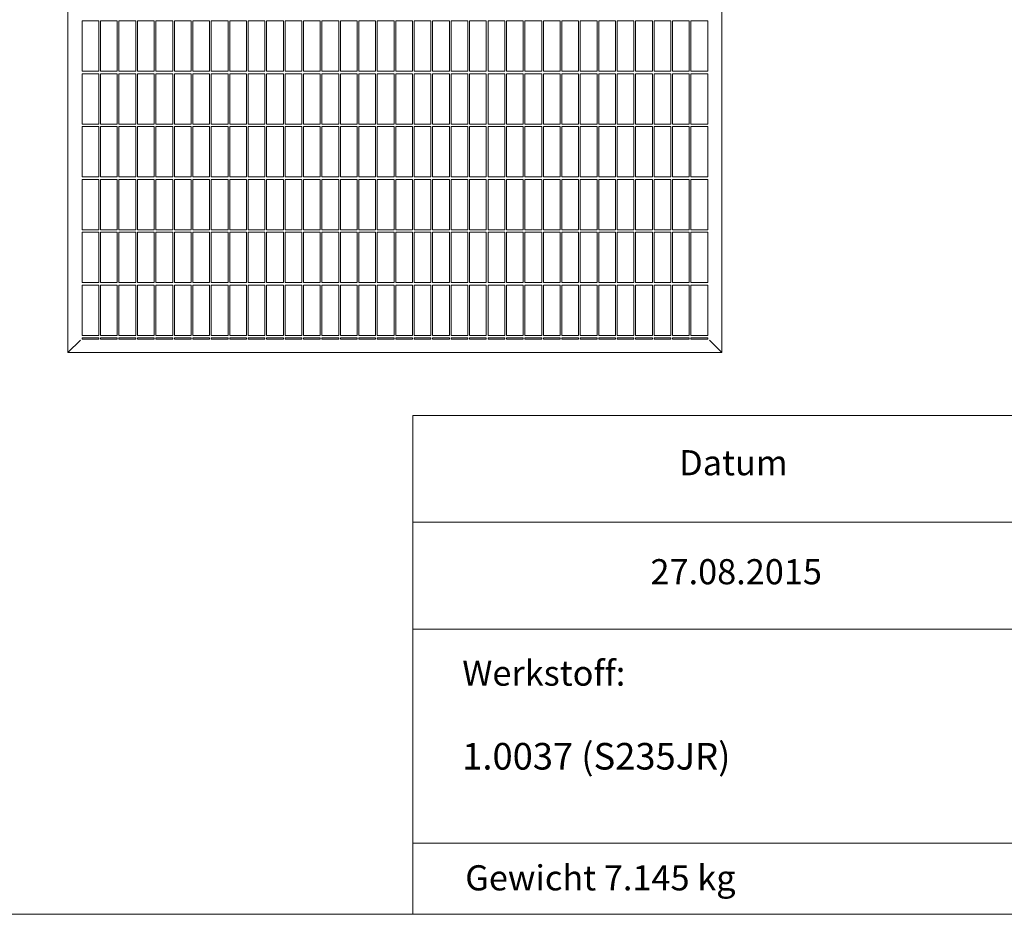
# Model space of a CAD drawing. Units: millimetres. Extents: x 50 to 2920, y 50 to 2050.
# Drawn here: x 1360 to 1947, y 50 to 583 of the extents above; entities that cross this region are included whole.
import ezdxf

# ---------------------------------------------------------------- set-up
doc = ezdxf.new("R2010")
doc.units = ezdxf.units.MM
doc.header["$LTSCALE"] = 10
doc.styles.add('SLDTEXTSTYLE0', font='TXT', dxfattribs={"width": 0.75})

msp = doc.modelspace()

# ---------------------------------------------------------------- linework, layer by layer
at = {"color": 7, "linetype": 'Continuous', "lineweight": 15}
for p, q in [((1388.28, 1474.94), (1388.28, 384.94)), ((1778.28, 1474.94), (1778.28, 384.94)), ((1406.78, 582.69), (1396.78, 582.69)), ((1396.78, 582.69), (1396.78, 552.69)), ((1406.78, 582.69), (1406.78, 552.69)), ((1417.78, 582.69), (1407.78, 582.69)), ((1407.78, 582.69), (1407.78, 552.69)), ((1417.78, 582.69), (1417.78, 552.69)), ((1428.78, 582.69), (1418.78, 582.69)), ((1418.78, 582.69), (1418.78, 552.69)), ((1428.78, 582.69), (1428.78, 552.69)), ((1439.78, 582.69), (1429.78, 582.69)), ((1429.78, 582.69), (1429.78, 552.69)), ((1439.78, 582.69), (1439.78, 552.69)), ((1450.78, 582.69), (1440.78, 582.69)), ((1440.78, 582.69), (1440.78, 552.69)), ((1450.78, 582.69), (1450.78, 552.69)), ((1461.78, 582.69), (1451.78, 582.69)), ((1451.78, 582.69), (1451.78, 552.69)), ((1461.78, 582.69), (1461.78, 552.69)), ((1472.78, 582.69), (1462.78, 582.69)), ((1462.78, 582.69), (1462.78, 552.69)), ((1472.78, 582.69), (1472.78, 552.69)), ((1483.78, 582.69), (1473.78, 582.69)), ((1473.78, 582.69), (1473.78, 552.69)), ((1483.78, 582.69), (1483.78, 552.69)), ((1494.78, 582.69), (1484.78, 582.69)), ((1484.78, 582.69), (1484.78, 552.69)), ((1494.78, 582.69), (1494.78, 552.69)), ((1505.78, 582.69), (1495.78, 582.69)), ((1495.78, 582.69), (1495.78, 552.69)), ((1505.78, 582.69), (1505.78, 552.69)), ((1516.78, 582.69), (1506.78, 582.69)), ((1506.78, 582.69), (1506.78, 552.69)), ((1516.78, 582.69), (1516.78, 552.69)), ((1527.78, 582.69), (1517.78, 582.69)), ((1517.78, 582.69), (1517.78, 552.69)), ((1527.78, 582.69), (1527.78, 552.69)), ((1538.78, 582.69), (1528.78, 582.69)), ((1528.78, 582.69), (1528.78, 552.69)), ((1538.78, 582.69), (1538.78, 552.69)), ((1549.78, 582.69), (1539.78, 582.69)), ((1539.78, 582.69), (1539.78, 552.69)), ((1549.78, 582.69), (1549.78, 552.69)), ((1560.78, 582.69), (1550.78, 582.69)), ((1550.78, 582.69), (1550.78, 552.69)), ((1560.78, 582.69), (1560.78, 552.69)), ((1571.78, 582.69), (1561.78, 582.69)), ((1561.78, 582.69), (1561.78, 552.69)), ((1571.78, 582.69), (1571.78, 552.69)), ((1582.78, 582.69), (1572.78, 582.69)), ((1572.78, 582.69), (1572.78, 552.69)), ((1582.78, 582.69), (1582.78, 552.69)), ((1593.78, 582.69), (1583.78, 582.69)), ((1583.78, 582.69), (1583.78, 552.69)), ((1593.78, 582.69), (1593.78, 552.69)), ((1594.78, 582.69), (1594.78, 552.69)), ((1604.78, 582.69), (1594.78, 582.69)), ((1604.78, 582.69), (1604.78, 552.69)), ((1605.78, 582.69), (1605.78, 552.69)), ((1615.78, 582.69), (1605.78, 582.69)), ((1615.78, 582.69), (1615.78, 552.69)), ((1616.78, 582.69), (1616.78, 552.69)), ((1626.78, 582.69), (1616.78, 582.69)), ((1626.78, 582.69), (1626.78, 552.69)), ((1627.78, 582.69), (1627.78, 552.69)), ((1637.78, 582.69), (1627.78, 582.69)), ((1637.78, 582.69), (1637.78, 552.69)), ((1638.78, 582.69), (1638.78, 552.69)), ((1648.78, 582.69), (1638.78, 582.69)), ((1648.78, 582.69), (1648.78, 552.69)), ((1649.78, 582.69), (1649.78, 552.69)), ((1659.78, 582.69), (1649.78, 582.69)), ((1659.78, 582.69), (1659.78, 552.69)), ((1660.78, 582.69), (1660.78, 552.69)), ((1670.78, 582.69), (1660.78, 582.69)), ((1670.78, 582.69), (1670.78, 552.69)), ((1671.78, 582.69), (1671.78, 552.69)), ((1681.78, 582.69), (1671.78, 582.69)), ((1681.78, 582.69), (1681.78, 552.69)), ((1682.78, 582.69), (1682.78, 552.69)), ((1692.78, 582.69), (1682.78, 582.69)), ((1692.78, 582.69), (1692.78, 552.69)), ((1693.78, 582.69), (1693.78, 552.69)), ((1703.78, 582.69), (1693.78, 582.69)), ((1703.78, 582.69), (1703.78, 552.69)), ((1704.78, 582.69), (1704.78, 552.69)), ((1714.78, 582.69), (1704.78, 582.69)), ((1714.78, 582.69), (1714.78, 552.69)), ((1715.78, 582.69), (1715.78, 552.69)), ((1725.78, 582.69), (1715.78, 582.69)), ((1725.78, 582.69), (1725.78, 552.69)), ((1726.78, 582.69), (1726.78, 552.69)), ((1736.78, 582.69), (1726.78, 582.69)), ((1736.78, 582.69), (1736.78, 552.69)), ((1737.78, 582.69), (1737.78, 552.69)), ((1747.78, 582.69), (1737.78, 582.69)), ((1747.78, 582.69), (1747.78, 552.69)), ((1748.78, 582.69), (1748.78, 552.69)), ((1758.78, 582.69), (1748.78, 582.69)), ((1758.78, 582.69), (1758.78, 552.69)), ((1759.78, 582.69), (1759.78, 552.69)), ((1769.78, 582.69), (1759.78, 582.69)), ((1769.78, 582.69), (1769.78, 552.69)), ((1406.78, 552.69), (1396.78, 552.69)), ((1417.78, 552.69), (1407.78, 552.69)), ((1428.78, 552.69), (1418.78, 552.69)), ((1439.78, 552.69), (1429.78, 552.69)), ((1450.78, 552.69), (1440.78, 552.69)), ((1461.78, 552.69), (1451.78, 552.69)), ((1472.78, 552.69), (1462.78, 552.69)), ((1483.78, 552.69), (1473.78, 552.69)), ((1494.78, 552.69), (1484.78, 552.69)), ((1505.78, 552.69), (1495.78, 552.69)), ((1516.78, 552.69), (1506.78, 552.69)), ((1527.78, 552.69), (1517.78, 552.69)), ((1538.78, 552.69), (1528.78, 552.69)), ((1549.78, 552.69), (1539.78, 552.69)), ((1560.78, 552.69), (1550.78, 552.69)), ((1571.78, 552.69), (1561.78, 552.69)), ((1582.78, 552.69), (1572.78, 552.69)), ((1593.78, 552.69), (1583.78, 552.69)), ((1604.78, 552.69), (1594.78, 552.69)), ((1615.78, 552.69), (1605.78, 552.69)), ((1626.78, 552.69), (1616.78, 552.69)), ((1637.78, 552.69), (1627.78, 552.69)), ((1648.78, 552.69), (1638.78, 552.69)), ((1659.78, 552.69), (1649.78, 552.69)), ((1670.78, 552.69), (1660.78, 552.69)), ((1681.78, 552.69), (1671.78, 552.69)), ((1692.78, 552.69), (1682.78, 552.69)), ((1703.78, 552.69), (1693.78, 552.69)), ((1714.78, 552.69), (1704.78, 552.69)), ((1725.78, 552.69), (1715.78, 552.69)), ((1736.78, 552.69), (1726.78, 552.69)), ((1747.78, 552.69), (1737.78, 552.69)), ((1758.78, 552.69), (1748.78, 552.69)), ((1769.78, 552.69), (1759.78, 552.69)), ((1406.78, 551.19), (1396.78, 551.19)), ((1396.78, 551.19), (1396.78, 521.19)), ((1406.78, 551.19), (1406.78, 521.19)), ((1417.78, 551.19), (1407.78, 551.19)), ((1407.78, 551.19), (1407.78, 521.19)), ((1417.78, 551.19), (1417.78, 521.19)), ((1428.78, 551.19), (1418.78, 551.19)), ((1418.78, 551.19), (1418.78, 521.19)), ((1428.78, 551.19), (1428.78, 521.19)), ((1439.78, 551.19), (1429.78, 551.19)), ((1429.78, 551.19), (1429.78, 521.19)), ((1439.78, 551.19), (1439.78, 521.19)), ((1450.78, 551.19), (1440.78, 551.19)), ((1440.78, 551.19), (1440.78, 521.19)), ((1450.78, 551.19), (1450.78, 521.19)), ((1461.78, 551.19), (1451.78, 551.19)), ((1451.78, 551.19), (1451.78, 521.19)), ((1461.78, 551.19), (1461.78, 521.19)), ((1472.78, 551.19), (1462.78, 551.19)), ((1462.78, 551.19), (1462.78, 521.19)), ((1472.78, 551.19), (1472.78, 521.19)), ((1483.78, 551.19), (1473.78, 551.19)), ((1473.78, 551.19), (1473.78, 521.19)), ((1483.78, 551.19), (1483.78, 521.19)), ((1494.78, 551.19), (1484.78, 551.19)), ((1484.78, 551.19), (1484.78, 521.19)), ((1494.78, 551.19), (1494.78, 521.19)), ((1505.78, 551.19), (1495.78, 551.19)), ((1495.78, 551.19), (1495.78, 521.19)), ((1505.78, 551.19), (1505.78, 521.19)), ((1516.78, 551.19), (1506.78, 551.19)), ((1506.78, 551.19), (1506.78, 521.19)), ((1516.78, 551.19), (1516.78, 521.19)), ((1527.78, 551.19), (1517.78, 551.19)), ((1517.78, 551.19), (1517.78, 521.19)), ((1527.78, 551.19), (1527.78, 521.19)), ((1538.78, 551.19), (1528.78, 551.19)), ((1528.78, 551.19), (1528.78, 521.19)), ((1538.78, 551.19), (1538.78, 521.19)), ((1549.78, 551.19), (1539.78, 551.19)), ((1539.78, 551.19), (1539.78, 521.19)), ((1549.78, 551.19), (1549.78, 521.19)), ((1560.78, 551.19), (1550.78, 551.19)), ((1550.78, 551.19), (1550.78, 521.19)), ((1560.78, 551.19), (1560.78, 521.19)), ((1571.78, 551.19), (1561.78, 551.19)), ((1561.78, 551.19), (1561.78, 521.19)), ((1571.78, 551.19), (1571.78, 521.19)), ((1582.78, 551.19), (1572.78, 551.19)), ((1572.78, 551.19), (1572.78, 521.19)), ((1582.78, 551.19), (1582.78, 521.19)), ((1593.78, 551.19), (1583.78, 551.19)), ((1583.78, 551.19), (1583.78, 521.19)), ((1593.78, 551.19), (1593.78, 521.19)), ((1594.78, 551.19), (1594.78, 521.19)), ((1604.78, 551.19), (1594.78, 551.19)), ((1604.78, 551.19), (1604.78, 521.19)), ((1605.78, 551.19), (1605.78, 521.19)), ((1615.78, 551.19), (1605.78, 551.19)), ((1615.78, 551.19), (1615.78, 521.19)), ((1616.78, 551.19), (1616.78, 521.19)), ((1626.78, 551.19), (1616.78, 551.19)), ((1626.78, 551.19), (1626.78, 521.19)), ((1627.78, 551.19), (1627.78, 521.19)), ((1637.78, 551.19), (1627.78, 551.19)), ((1637.78, 551.19), (1637.78, 521.19)), ((1638.78, 551.19), (1638.78, 521.19)), ((1648.78, 551.19), (1638.78, 551.19)), ((1648.78, 551.19), (1648.78, 521.19)), ((1649.78, 551.19), (1649.78, 521.19)), ((1659.78, 551.19), (1649.78, 551.19)), ((1659.78, 551.19), (1659.78, 521.19)), ((1660.78, 551.19), (1660.78, 521.19)), ((1670.78, 551.19), (1660.78, 551.19)), ((1670.78, 551.19), (1670.78, 521.19)), ((1671.78, 551.19), (1671.78, 521.19)), ((1681.78, 551.19), (1671.78, 551.19)), ((1681.78, 551.19), (1681.78, 521.19)), ((1682.78, 551.19), (1682.78, 521.19)), ((1692.78, 551.19), (1682.78, 551.19)), ((1692.78, 551.19), (1692.78, 521.19)), ((1693.78, 551.19), (1693.78, 521.19)), ((1703.78, 551.19), (1693.78, 551.19)), ((1703.78, 551.19), (1703.78, 521.19)), ((1704.78, 551.19), (1704.78, 521.19)), ((1714.78, 551.19), (1704.78, 551.19)), ((1714.78, 551.19), (1714.78, 521.19)), ((1715.78, 551.19), (1715.78, 521.19)), ((1725.78, 551.19), (1715.78, 551.19)), ((1725.78, 551.19), (1725.78, 521.19)), ((1726.78, 551.19), (1726.78, 521.19)), ((1736.78, 551.19), (1726.78, 551.19)), ((1736.78, 551.19), (1736.78, 521.19)), ((1737.78, 551.19), (1737.78, 521.19)), ((1747.78, 551.19), (1737.78, 551.19)), ((1747.78, 551.19), (1747.78, 521.19)), ((1748.78, 551.19), (1748.78, 521.19)), ((1758.78, 551.19), (1748.78, 551.19)), ((1758.78, 551.19), (1758.78, 521.19)), ((1759.78, 551.19), (1759.78, 521.19)), ((1769.78, 551.19), (1759.78, 551.19)), ((1769.78, 551.19), (1769.78, 521.19)), ((1406.78, 521.19), (1396.78, 521.19)), ((1406.78, 519.69), (1396.78, 519.69)), ((1396.78, 519.69), (1396.78, 489.69)), ((1406.78, 519.69), (1406.78, 489.69)), ((1417.78, 521.19), (1407.78, 521.19)), ((1417.78, 519.69), (1407.78, 519.69)), ((1407.78, 519.69), (1407.78, 489.69)), ((1417.78, 519.69), (1417.78, 489.69)), ((1428.78, 521.19), (1418.78, 521.19)), ((1428.78, 519.69), (1418.78, 519.69)), ((1418.78, 519.69), (1418.78, 489.69)), ((1428.78, 519.69), (1428.78, 489.69)), ((1439.78, 521.19), (1429.78, 521.19)), ((1439.78, 519.69), (1429.78, 519.69)), ((1429.78, 519.69), (1429.78, 489.69)), ((1439.78, 519.69), (1439.78, 489.69)), ((1450.78, 521.19), (1440.78, 521.19)), ((1450.78, 519.69), (1440.78, 519.69)), ((1440.78, 519.69), (1440.78, 489.69)), ((1450.78, 519.69), (1450.78, 489.69)), ((1461.78, 521.19), (1451.78, 521.19)), ((1461.78, 519.69), (1451.78, 519.69)), ((1451.78, 519.69), (1451.78, 489.69)), ((1461.78, 519.69), (1461.78, 489.69)), ((1472.78, 521.19), (1462.78, 521.19)), ((1472.78, 519.69), (1462.78, 519.69)), ((1462.78, 519.69), (1462.78, 489.69)), ((1472.78, 519.69), (1472.78, 489.69)), ((1483.78, 521.19), (1473.78, 521.19)), ((1483.78, 519.69), (1473.78, 519.69)), ((1473.78, 519.69), (1473.78, 489.69)), ((1483.78, 519.69), (1483.78, 489.69)), ((1494.78, 521.19), (1484.78, 521.19)), ((1494.78, 519.69), (1484.78, 519.69)), ((1484.78, 519.69), (1484.78, 489.69)), ((1494.78, 519.69), (1494.78, 489.69)), ((1505.78, 521.19), (1495.78, 521.19)), ((1505.78, 519.69), (1495.78, 519.69)), ((1495.78, 519.69), (1495.78, 489.69)), ((1505.78, 519.69), (1505.78, 489.69)), ((1516.78, 521.19), (1506.78, 521.19)), ((1516.78, 519.69), (1506.78, 519.69)), ((1506.78, 519.69), (1506.78, 489.69)), ((1516.78, 519.69), (1516.78, 489.69)), ((1527.78, 521.19), (1517.78, 521.19)), ((1527.78, 519.69), (1517.78, 519.69)), ((1517.78, 519.69), (1517.78, 489.69)), ((1527.78, 519.69), (1527.78, 489.69)), ((1538.78, 521.19), (1528.78, 521.19)), ((1538.78, 519.69), (1528.78, 519.69)), ((1528.78, 519.69), (1528.78, 489.69)), ((1538.78, 519.69), (1538.78, 489.69)), ((1549.78, 521.19), (1539.78, 521.19)), ((1549.78, 519.69), (1539.78, 519.69)), ((1539.78, 519.69), (1539.78, 489.69)), ((1549.78, 519.69), (1549.78, 489.69)), ((1560.78, 521.19), (1550.78, 521.19)), ((1560.78, 519.69), (1550.78, 519.69)), ((1550.78, 519.69), (1550.78, 489.69)), ((1560.78, 519.69), (1560.78, 489.69)), ((1571.78, 521.19), (1561.78, 521.19)), ((1571.78, 519.69), (1561.78, 519.69)), ((1561.78, 519.69), (1561.78, 489.69)), ((1571.78, 519.69), (1571.78, 489.69)), ((1582.78, 521.19), (1572.78, 521.19)), ((1582.78, 519.69), (1572.78, 519.69)), ((1572.78, 519.69), (1572.78, 489.69)), ((1582.78, 519.69), (1582.78, 489.69)), ((1593.78, 521.19), (1583.78, 521.19)), ((1593.78, 519.69), (1583.78, 519.69)), ((1583.78, 519.69), (1583.78, 489.69)), ((1593.78, 519.69), (1593.78, 489.69)), ((1604.78, 521.19), (1594.78, 521.19)), ((1594.78, 519.69), (1594.78, 489.69)), ((1604.78, 519.69), (1594.78, 519.69)), ((1604.78, 519.69), (1604.78, 489.69)), ((1615.78, 521.19), (1605.78, 521.19)), ((1605.78, 519.69), (1605.78, 489.69)), ((1615.78, 519.69), (1605.78, 519.69)), ((1615.78, 519.69), (1615.78, 489.69)), ((1626.78, 521.19), (1616.78, 521.19)), ((1616.78, 519.69), (1616.78, 489.69)), ((1626.78, 519.69), (1616.78, 519.69)), ((1626.78, 519.69), (1626.78, 489.69)), ((1637.78, 521.19), (1627.78, 521.19)), ((1627.78, 519.69), (1627.78, 489.69)), ((1637.78, 519.69), (1627.78, 519.69)), ((1637.78, 519.69), (1637.78, 489.69)), ((1648.78, 521.19), (1638.78, 521.19)), ((1638.78, 519.69), (1638.78, 489.69)), ((1648.78, 519.69), (1638.78, 519.69)), ((1648.78, 519.69), (1648.78, 489.69)), ((1659.78, 521.19), (1649.78, 521.19)), ((1649.78, 519.69), (1649.78, 489.69)), ((1659.78, 519.69), (1649.78, 519.69)), ((1659.78, 519.69), (1659.78, 489.69)), ((1670.78, 521.19), (1660.78, 521.19)), ((1660.78, 519.69), (1660.78, 489.69)), ((1670.78, 519.69), (1660.78, 519.69)), ((1670.78, 519.69), (1670.78, 489.69)), ((1681.78, 521.19), (1671.78, 521.19)), ((1671.78, 519.69), (1671.78, 489.69)), ((1681.78, 519.69), (1671.78, 519.69)), ((1681.78, 519.69), (1681.78, 489.69)), ((1692.78, 521.19), (1682.78, 521.19)), ((1682.78, 519.69), (1682.78, 489.69)), ((1692.78, 519.69), (1682.78, 519.69)), ((1692.78, 519.69), (1692.78, 489.69)), ((1703.78, 521.19), (1693.78, 521.19)), ((1693.78, 519.69), (1693.78, 489.69)), ((1703.78, 519.69), (1693.78, 519.69)), ((1703.78, 519.69), (1703.78, 489.69)), ((1714.78, 521.19), (1704.78, 521.19)), ((1704.78, 519.69), (1704.78, 489.69)), ((1714.78, 519.69), (1704.78, 519.69)), ((1714.78, 519.69), (1714.78, 489.69)), ((1725.78, 521.19), (1715.78, 521.19)), ((1715.78, 519.69), (1715.78, 489.69)), ((1725.78, 519.69), (1715.78, 519.69)), ((1725.78, 519.69), (1725.78, 489.69)), ((1736.78, 521.19), (1726.78, 521.19)), ((1726.78, 519.69), (1726.78, 489.69)), ((1736.78, 519.69), (1726.78, 519.69)), ((1736.78, 519.69), (1736.78, 489.69)), ((1747.78, 521.19), (1737.78, 521.19)), ((1737.78, 519.69), (1737.78, 489.69)), ((1747.78, 519.69), (1737.78, 519.69)), ((1747.78, 519.69), (1747.78, 489.69)), ((1758.78, 521.19), (1748.78, 521.19)), ((1748.78, 519.69), (1748.78, 489.69)), ((1758.78, 519.69), (1748.78, 519.69)), ((1758.78, 519.69), (1758.78, 489.69)), ((1769.78, 521.19), (1759.78, 521.19)), ((1759.78, 519.69), (1759.78, 489.69)), ((1769.78, 519.69), (1759.78, 519.69)), ((1769.78, 519.69), (1769.78, 489.69)), ((1406.78, 489.69), (1396.78, 489.69)), ((1406.78, 488.19), (1396.78, 488.19)), ((1396.78, 488.19), (1396.78, 458.19)), ((1406.78, 488.19), (1406.78, 458.19)), ((1417.78, 489.69), (1407.78, 489.69)), ((1417.78, 488.19), (1407.78, 488.19)), ((1407.78, 488.19), (1407.78, 458.19)), ((1417.78, 488.19), (1417.78, 458.19)), ((1428.78, 489.69), (1418.78, 489.69)), ((1428.78, 488.19), (1418.78, 488.19)), ((1418.78, 488.19), (1418.78, 458.19)), ((1428.78, 488.19), (1428.78, 458.19)), ((1439.78, 489.69), (1429.78, 489.69)), ((1439.78, 488.19), (1429.78, 488.19)), ((1429.78, 488.19), (1429.78, 458.19)), ((1439.78, 488.19), (1439.78, 458.19)), ((1450.78, 489.69), (1440.78, 489.69)), ((1450.78, 488.19), (1440.78, 488.19)), ((1440.78, 488.19), (1440.78, 458.19)), ((1450.78, 488.19), (1450.78, 458.19)), ((1461.78, 489.69), (1451.78, 489.69)), ((1461.78, 488.19), (1451.78, 488.19)), ((1451.78, 488.19), (1451.78, 458.19)), ((1461.78, 488.19), (1461.78, 458.19)), ((1472.78, 489.69), (1462.78, 489.69)), ((1472.78, 488.19), (1462.78, 488.19)), ((1462.78, 488.19), (1462.78, 458.19)), ((1472.78, 488.19), (1472.78, 458.19)), ((1483.78, 489.69), (1473.78, 489.69)), ((1483.78, 488.19), (1473.78, 488.19)), ((1473.78, 488.19), (1473.78, 458.19)), ((1483.78, 488.19), (1483.78, 458.19)), ((1494.78, 489.69), (1484.78, 489.69)), ((1494.78, 488.19), (1484.78, 488.19)), ((1484.78, 488.19), (1484.78, 458.19)), ((1494.78, 488.19), (1494.78, 458.19)), ((1505.78, 489.69), (1495.78, 489.69)), ((1505.78, 488.19), (1495.78, 488.19)), ((1495.78, 488.19), (1495.78, 458.19)), ((1505.78, 488.19), (1505.78, 458.19)), ((1516.78, 489.69), (1506.78, 489.69)), ((1516.78, 488.19), (1506.78, 488.19)), ((1506.78, 488.19), (1506.78, 458.19)), ((1516.78, 488.19), (1516.78, 458.19)), ((1527.78, 489.69), (1517.78, 489.69)), ((1527.78, 488.19), (1517.78, 488.19)), ((1517.78, 488.19), (1517.78, 458.19)), ((1527.78, 488.19), (1527.78, 458.19)), ((1538.78, 489.69), (1528.78, 489.69)), ((1538.78, 488.19), (1528.78, 488.19)), ((1528.78, 488.19), (1528.78, 458.19)), ((1538.78, 488.19), (1538.78, 458.19)), ((1549.78, 489.69), (1539.78, 489.69)), ((1549.78, 488.19), (1539.78, 488.19)), ((1539.78, 488.19), (1539.78, 458.19)), ((1549.78, 488.19), (1549.78, 458.19)), ((1560.78, 489.69), (1550.78, 489.69)), ((1560.78, 488.19), (1550.78, 488.19)), ((1550.78, 488.19), (1550.78, 458.19)), ((1560.78, 488.19), (1560.78, 458.19)), ((1571.78, 489.69), (1561.78, 489.69)), ((1571.78, 488.19), (1561.78, 488.19)), ((1561.78, 488.19), (1561.78, 458.19)), ((1571.78, 488.19), (1571.78, 458.19)), ((1582.78, 489.69), (1572.78, 489.69)), ((1582.78, 488.19), (1572.78, 488.19)), ((1572.78, 488.19), (1572.78, 458.19)), ((1582.78, 488.19), (1582.78, 458.19)), ((1593.78, 489.69), (1583.78, 489.69)), ((1593.78, 488.19), (1583.78, 488.19)), ((1583.78, 488.19), (1583.78, 458.19)), ((1593.78, 488.19), (1593.78, 458.19)), ((1604.78, 489.69), (1594.78, 489.69)), ((1594.78, 488.19), (1594.78, 458.19)), ((1604.78, 488.19), (1594.78, 488.19)), ((1604.78, 488.19), (1604.78, 458.19)), ((1615.78, 489.69), (1605.78, 489.69)), ((1605.78, 488.19), (1605.78, 458.19)), ((1615.78, 488.19), (1605.78, 488.19)), ((1615.78, 488.19), (1615.78, 458.19)), ((1626.78, 489.69), (1616.78, 489.69)), ((1616.78, 488.19), (1616.78, 458.19)), ((1626.78, 488.19), (1616.78, 488.19)), ((1626.78, 488.19), (1626.78, 458.19)), ((1637.78, 489.69), (1627.78, 489.69)), ((1627.78, 488.19), (1627.78, 458.19)), ((1637.78, 488.19), (1627.78, 488.19)), ((1637.78, 488.19), (1637.78, 458.19)), ((1648.78, 489.69), (1638.78, 489.69)), ((1638.78, 488.19), (1638.78, 458.19)), ((1648.78, 488.19), (1638.78, 488.19)), ((1648.78, 488.19), (1648.78, 458.19)), ((1659.78, 489.69), (1649.78, 489.69)), ((1649.78, 488.19), (1649.78, 458.19)), ((1659.78, 488.19), (1649.78, 488.19)), ((1659.78, 488.19), (1659.78, 458.19)), ((1670.78, 489.69), (1660.78, 489.69)), ((1660.78, 488.19), (1660.78, 458.19)), ((1670.78, 488.19), (1660.78, 488.19)), ((1670.78, 488.19), (1670.78, 458.19)), ((1681.78, 489.69), (1671.78, 489.69)), ((1671.78, 488.19), (1671.78, 458.19)), ((1681.78, 488.19), (1671.78, 488.19)), ((1681.78, 488.19), (1681.78, 458.19)), ((1692.78, 489.69), (1682.78, 489.69)), ((1682.78, 488.19), (1682.78, 458.19)), ((1692.78, 488.19), (1682.78, 488.19)), ((1692.78, 488.19), (1692.78, 458.19)), ((1703.78, 489.69), (1693.78, 489.69)), ((1693.78, 488.19), (1693.78, 458.19)), ((1703.78, 488.19), (1693.78, 488.19)), ((1703.78, 488.19), (1703.78, 458.19)), ((1714.78, 489.69), (1704.78, 489.69)), ((1704.78, 488.19), (1704.78, 458.19)), ((1714.78, 488.19), (1704.78, 488.19)), ((1714.78, 488.19), (1714.78, 458.19)), ((1725.78, 489.69), (1715.78, 489.69)), ((1715.78, 488.19), (1715.78, 458.19)), ((1725.78, 488.19), (1715.78, 488.19)), ((1725.78, 488.19), (1725.78, 458.19)), ((1736.78, 489.69), (1726.78, 489.69)), ((1726.78, 488.19), (1726.78, 458.19)), ((1736.78, 488.19), (1726.78, 488.19)), ((1736.78, 488.19), (1736.78, 458.19)), ((1747.78, 489.69), (1737.78, 489.69)), ((1737.78, 488.19), (1737.78, 458.19)), ((1747.78, 488.19), (1737.78, 488.19)), ((1747.78, 488.19), (1747.78, 458.19)), ((1758.78, 489.69), (1748.78, 489.69)), ((1748.78, 488.19), (1748.78, 458.19)), ((1758.78, 488.19), (1748.78, 488.19)), ((1758.78, 488.19), (1758.78, 458.19)), ((1769.78, 489.69), (1759.78, 489.69)), ((1759.78, 488.19), (1759.78, 458.19)), ((1769.78, 488.19), (1759.78, 488.19)), ((1769.78, 488.19), (1769.78, 458.19)), ((1406.78, 458.19), (1396.78, 458.19)), ((1417.78, 458.19), (1407.78, 458.19)), ((1428.78, 458.19), (1418.78, 458.19)), ((1439.78, 458.19), (1429.78, 458.19)), ((1450.78, 458.19), (1440.78, 458.19)), ((1461.78, 458.19), (1451.78, 458.19)), ((1472.78, 458.19), (1462.78, 458.19)), ((1483.78, 458.19), (1473.78, 458.19)), ((1494.78, 458.19), (1484.78, 458.19)), ((1505.78, 458.19), (1495.78, 458.19)), ((1516.78, 458.19), (1506.78, 458.19)), ((1527.78, 458.19), (1517.78, 458.19)), ((1538.78, 458.19), (1528.78, 458.19)), ((1549.78, 458.19), (1539.78, 458.19)), ((1560.78, 458.19), (1550.78, 458.19)), ((1571.78, 458.19), (1561.78, 458.19)), ((1582.78, 458.19), (1572.78, 458.19)), ((1593.78, 458.19), (1583.78, 458.19)), ((1604.78, 458.19), (1594.78, 458.19)), ((1615.78, 458.19), (1605.78, 458.19)), ((1626.78, 458.19), (1616.78, 458.19)), ((1637.78, 458.19), (1627.78, 458.19)), ((1648.78, 458.19), (1638.78, 458.19)), ((1659.78, 458.19), (1649.78, 458.19)), ((1670.78, 458.19), (1660.78, 458.19)), ((1681.78, 458.19), (1671.78, 458.19)), ((1692.78, 458.19), (1682.78, 458.19)), ((1703.78, 458.19), (1693.78, 458.19)), ((1714.78, 458.19), (1704.78, 458.19)), ((1725.78, 458.19), (1715.78, 458.19)), ((1736.78, 458.19), (1726.78, 458.19)), ((1747.78, 458.19), (1737.78, 458.19)), ((1758.78, 458.19), (1748.78, 458.19)), ((1769.78, 458.19), (1759.78, 458.19)), ((1406.78, 456.69), (1396.78, 456.69)), ((1396.78, 456.69), (1396.78, 426.69)), ((1406.78, 456.69), (1406.78, 426.69)), ((1417.78, 456.69), (1407.78, 456.69)), ((1407.78, 456.69), (1407.78, 426.69)), ((1417.78, 456.69), (1417.78, 426.69)), ((1428.78, 456.69), (1418.78, 456.69)), ((1418.78, 456.69), (1418.78, 426.69)), ((1428.78, 456.69), (1428.78, 426.69)), ((1439.78, 456.69), (1429.78, 456.69)), ((1429.78, 456.69), (1429.78, 426.69)), ((1439.78, 456.69), (1439.78, 426.69)), ((1450.78, 456.69), (1440.78, 456.69)), ((1440.78, 456.69), (1440.78, 426.69)), ((1450.78, 456.69), (1450.78, 426.69)), ((1461.78, 456.69), (1451.78, 456.69)), ((1451.78, 456.69), (1451.78, 426.69)), ((1461.78, 456.69), (1461.78, 426.69)), ((1472.78, 456.69), (1462.78, 456.69)), ((1462.78, 456.69), (1462.78, 426.69)), ((1472.78, 456.69), (1472.78, 426.69)), ((1483.78, 456.69), (1473.78, 456.69)), ((1473.78, 456.69), (1473.78, 426.69)), ((1483.78, 456.69), (1483.78, 426.69)), ((1494.78, 456.69), (1484.78, 456.69)), ((1484.78, 456.69), (1484.78, 426.69)), ((1494.78, 456.69), (1494.78, 426.69)), ((1505.78, 456.69), (1495.78, 456.69)), ((1495.78, 456.69), (1495.78, 426.69)), ((1505.78, 456.69), (1505.78, 426.69)), ((1516.78, 456.69), (1506.78, 456.69)), ((1506.78, 456.69), (1506.78, 426.69)), ((1516.78, 456.69), (1516.78, 426.69)), ((1527.78, 456.69), (1517.78, 456.69)), ((1517.78, 456.69), (1517.78, 426.69)), ((1527.78, 456.69), (1527.78, 426.69)), ((1538.78, 456.69), (1528.78, 456.69)), ((1528.78, 456.69), (1528.78, 426.69)), ((1538.78, 456.69), (1538.78, 426.69)), ((1549.78, 456.69), (1539.78, 456.69)), ((1539.78, 456.69), (1539.78, 426.69)), ((1549.78, 456.69), (1549.78, 426.69)), ((1560.78, 456.69), (1550.78, 456.69)), ((1550.78, 456.69), (1550.78, 426.69)), ((1560.78, 456.69), (1560.78, 426.69)), ((1571.78, 456.69), (1561.78, 456.69)), ((1561.78, 456.69), (1561.78, 426.69)), ((1571.78, 456.69), (1571.78, 426.69)), ((1582.78, 456.69), (1572.78, 456.69)), ((1572.78, 456.69), (1572.78, 426.69)), ((1582.78, 456.69), (1582.78, 426.69)), ((1593.78, 456.69), (1583.78, 456.69)), ((1583.78, 456.69), (1583.78, 426.69)), ((1593.78, 456.69), (1593.78, 426.69)), ((1594.78, 456.69), (1594.78, 426.69)), ((1604.78, 456.69), (1594.78, 456.69)), ((1604.78, 456.69), (1604.78, 426.69)), ((1605.78, 456.69), (1605.78, 426.69)), ((1615.78, 456.69), (1605.78, 456.69)), ((1615.78, 456.69), (1615.78, 426.69)), ((1616.78, 456.69), (1616.78, 426.69)), ((1626.78, 456.69), (1616.78, 456.69)), ((1626.78, 456.69), (1626.78, 426.69)), ((1627.78, 456.69), (1627.78, 426.69)), ((1637.78, 456.69), (1627.78, 456.69)), ((1637.78, 456.69), (1637.78, 426.69)), ((1638.78, 456.69), (1638.78, 426.69)), ((1648.78, 456.69), (1638.78, 456.69)), ((1648.78, 456.69), (1648.78, 426.69)), ((1649.78, 456.69), (1649.78, 426.69)), ((1659.78, 456.69), (1649.78, 456.69)), ((1659.78, 456.69), (1659.78, 426.69)), ((1660.78, 456.69), (1660.78, 426.69)), ((1670.78, 456.69), (1660.78, 456.69)), ((1670.78, 456.69), (1670.78, 426.69)), ((1671.78, 456.69), (1671.78, 426.69)), ((1681.78, 456.69), (1671.78, 456.69)), ((1681.78, 456.69), (1681.78, 426.69)), ((1682.78, 456.69), (1682.78, 426.69)), ((1692.78, 456.69), (1682.78, 456.69)), ((1692.78, 456.69), (1692.78, 426.69)), ((1693.78, 456.69), (1693.78, 426.69)), ((1703.78, 456.69), (1693.78, 456.69)), ((1703.78, 456.69), (1703.78, 426.69)), ((1704.78, 456.69), (1704.78, 426.69)), ((1714.78, 456.69), (1704.78, 456.69)), ((1714.78, 456.69), (1714.78, 426.69)), ((1715.78, 456.69), (1715.78, 426.69)), ((1725.78, 456.69), (1715.78, 456.69)), ((1725.78, 456.69), (1725.78, 426.69)), ((1726.78, 456.69), (1726.78, 426.69)), ((1736.78, 456.69), (1726.78, 456.69)), ((1736.78, 456.69), (1736.78, 426.69)), ((1737.78, 456.69), (1737.78, 426.69)), ((1747.78, 456.69), (1737.78, 456.69)), ((1747.78, 456.69), (1747.78, 426.69)), ((1748.78, 456.69), (1748.78, 426.69)), ((1758.78, 456.69), (1748.78, 456.69)), ((1758.78, 456.69), (1758.78, 426.69)), ((1759.78, 456.69), (1759.78, 426.69)), ((1769.78, 456.69), (1759.78, 456.69)), ((1769.78, 456.69), (1769.78, 426.69)), ((1406.78, 426.69), (1396.78, 426.69)), ((1406.78, 425.19), (1396.78, 425.19)), ((1396.78, 425.19), (1396.78, 395.19)), ((1406.78, 425.19), (1406.78, 395.19)), ((1417.78, 426.69), (1407.78, 426.69)), ((1417.78, 425.19), (1407.78, 425.19)), ((1407.78, 425.19), (1407.78, 395.19)), ((1417.78, 425.19), (1417.78, 395.19)), ((1428.78, 426.69), (1418.78, 426.69)), ((1428.78, 425.19), (1418.78, 425.19)), ((1418.78, 425.19), (1418.78, 395.19)), ((1428.78, 425.19), (1428.78, 395.19)), ((1439.78, 426.69), (1429.78, 426.69)), ((1439.78, 425.19), (1429.78, 425.19)), ((1429.78, 425.19), (1429.78, 395.19)), ((1439.78, 425.19), (1439.78, 395.19)), ((1450.78, 426.69), (1440.78, 426.69)), ((1450.78, 425.19), (1440.78, 425.19)), ((1440.78, 425.19), (1440.78, 395.19)), ((1450.78, 425.19), (1450.78, 395.19)), ((1461.78, 426.69), (1451.78, 426.69)), ((1461.78, 425.19), (1451.78, 425.19)), ((1451.78, 425.19), (1451.78, 395.19)), ((1461.78, 425.19), (1461.78, 395.19)), ((1472.78, 426.69), (1462.78, 426.69)), ((1472.78, 425.19), (1462.78, 425.19)), ((1462.78, 425.19), (1462.78, 395.19)), ((1472.78, 425.19), (1472.78, 395.19)), ((1483.78, 426.69), (1473.78, 426.69)), ((1483.78, 425.19), (1473.78, 425.19)), ((1473.78, 425.19), (1473.78, 395.19)), ((1483.78, 425.19), (1483.78, 395.19)), ((1494.78, 426.69), (1484.78, 426.69)), ((1494.78, 425.19), (1484.78, 425.19)), ((1484.78, 425.19), (1484.78, 395.19)), ((1494.78, 425.19), (1494.78, 395.19)), ((1505.78, 426.69), (1495.78, 426.69)), ((1505.78, 425.19), (1495.78, 425.19)), ((1495.78, 425.19), (1495.78, 395.19)), ((1505.78, 425.19), (1505.78, 395.19)), ((1516.78, 426.69), (1506.78, 426.69)), ((1516.78, 425.19), (1506.78, 425.19)), ((1506.78, 425.19), (1506.78, 395.19)), ((1516.78, 425.19), (1516.78, 395.19)), ((1527.78, 426.69), (1517.78, 426.69)), ((1527.78, 425.19), (1517.78, 425.19)), ((1517.78, 425.19), (1517.78, 395.19)), ((1527.78, 425.19), (1527.78, 395.19)), ((1538.78, 426.69), (1528.78, 426.69)), ((1538.78, 425.19), (1528.78, 425.19)), ((1528.78, 425.19), (1528.78, 395.19)), ((1538.78, 425.19), (1538.78, 395.19)), ((1549.78, 426.69), (1539.78, 426.69)), ((1549.78, 425.19), (1539.78, 425.19)), ((1539.78, 425.19), (1539.78, 395.19)), ((1549.78, 425.19), (1549.78, 395.19)), ((1560.78, 426.69), (1550.78, 426.69)), ((1560.78, 425.19), (1550.78, 425.19)), ((1550.78, 425.19), (1550.78, 395.19)), ((1560.78, 425.19), (1560.78, 395.19)), ((1571.78, 426.69), (1561.78, 426.69)), ((1571.78, 425.19), (1561.78, 425.19)), ((1561.78, 425.19), (1561.78, 395.19)), ((1571.78, 425.19), (1571.78, 395.19)), ((1582.78, 426.69), (1572.78, 426.69)), ((1582.78, 425.19), (1572.78, 425.19)), ((1572.78, 425.19), (1572.78, 395.19)), ((1582.78, 425.19), (1582.78, 395.19)), ((1593.78, 426.69), (1583.78, 426.69)), ((1593.78, 425.19), (1583.78, 425.19)), ((1583.78, 425.19), (1583.78, 395.19)), ((1593.78, 425.19), (1593.78, 395.19)), ((1604.78, 426.69), (1594.78, 426.69)), ((1594.78, 425.19), (1594.78, 395.19)), ((1604.78, 425.19), (1594.78, 425.19)), ((1604.78, 425.19), (1604.78, 395.19)), ((1615.78, 426.69), (1605.78, 426.69)), ((1605.78, 425.19), (1605.78, 395.19)), ((1615.78, 425.19), (1605.78, 425.19)), ((1615.78, 425.19), (1615.78, 395.19)), ((1626.78, 426.69), (1616.78, 426.69)), ((1616.78, 425.19), (1616.78, 395.19)), ((1626.78, 425.19), (1616.78, 425.19)), ((1626.78, 425.19), (1626.78, 395.19)), ((1637.78, 426.69), (1627.78, 426.69)), ((1627.78, 425.19), (1627.78, 395.19)), ((1637.78, 425.19), (1627.78, 425.19)), ((1637.78, 425.19), (1637.78, 395.19)), ((1648.78, 426.69), (1638.78, 426.69)), ((1638.78, 425.19), (1638.78, 395.19)), ((1648.78, 425.19), (1638.78, 425.19)), ((1648.78, 425.19), (1648.78, 395.19)), ((1659.78, 426.69), (1649.78, 426.69)), ((1649.78, 425.19), (1649.78, 395.19)), ((1659.78, 425.19), (1649.78, 425.19)), ((1659.78, 425.19), (1659.78, 395.19)), ((1670.78, 426.69), (1660.78, 426.69)), ((1660.78, 425.19), (1660.78, 395.19)), ((1670.78, 425.19), (1660.78, 425.19)), ((1670.78, 425.19), (1670.78, 395.19)), ((1681.78, 426.69), (1671.78, 426.69)), ((1671.78, 425.19), (1671.78, 395.19)), ((1681.78, 425.19), (1671.78, 425.19)), ((1681.78, 425.19), (1681.78, 395.19)), ((1692.78, 426.69), (1682.78, 426.69)), ((1682.78, 425.19), (1682.78, 395.19)), ((1692.78, 425.19), (1682.78, 425.19)), ((1692.78, 425.19), (1692.78, 395.19)), ((1703.78, 426.69), (1693.78, 426.69)), ((1693.78, 425.19), (1693.78, 395.19)), ((1703.78, 425.19), (1693.78, 425.19)), ((1703.78, 425.19), (1703.78, 395.19)), ((1714.78, 426.69), (1704.78, 426.69)), ((1704.78, 425.19), (1704.78, 395.19)), ((1714.78, 425.19), (1704.78, 425.19)), ((1714.78, 425.19), (1714.78, 395.19)), ((1725.78, 426.69), (1715.78, 426.69)), ((1715.78, 425.19), (1715.78, 395.19)), ((1725.78, 425.19), (1715.78, 425.19)), ((1725.78, 425.19), (1725.78, 395.19)), ((1736.78, 426.69), (1726.78, 426.69)), ((1726.78, 425.19), (1726.78, 395.19)), ((1736.78, 425.19), (1726.78, 425.19)), ((1736.78, 425.19), (1736.78, 395.19)), ((1747.78, 426.69), (1737.78, 426.69)), ((1737.78, 425.19), (1737.78, 395.19)), ((1747.78, 425.19), (1737.78, 425.19)), ((1747.78, 425.19), (1747.78, 395.19)), ((1758.78, 426.69), (1748.78, 426.69)), ((1748.78, 425.19), (1748.78, 395.19)), ((1758.78, 425.19), (1748.78, 425.19)), ((1758.78, 425.19), (1758.78, 395.19)), ((1769.78, 426.69), (1759.78, 426.69)), ((1759.78, 425.19), (1759.78, 395.19)), ((1769.78, 425.19), (1759.78, 425.19)), ((1769.78, 425.19), (1769.78, 395.19)), ((1406.78, 395.19), (1396.78, 395.19)), ((1406.78, 393.69), (1396.78, 393.69)), ((1396.78, 393.69), (1396.78, 392.94)), ((1406.78, 393.69), (1406.78, 392.94)), ((1417.78, 395.19), (1407.78, 395.19)), ((1417.78, 393.69), (1407.78, 393.69)), ((1407.78, 393.69), (1407.78, 392.94)), ((1417.78, 393.69), (1417.78, 392.94)), ((1428.78, 395.19), (1418.78, 395.19)), ((1428.78, 393.69), (1418.78, 393.69)), ((1418.78, 393.69), (1418.78, 392.94)), ((1428.78, 393.69), (1428.78, 392.94)), ((1439.78, 395.19), (1429.78, 395.19)), ((1439.78, 393.69), (1429.78, 393.69)), ((1429.78, 393.69), (1429.78, 392.94)), ((1439.78, 393.69), (1439.78, 392.94)), ((1450.78, 395.19), (1440.78, 395.19)), ((1450.78, 393.69), (1440.78, 393.69)), ((1440.78, 393.69), (1440.78, 392.94)), ((1450.78, 393.69), (1450.78, 392.94)), ((1461.78, 395.19), (1451.78, 395.19)), ((1461.78, 393.69), (1451.78, 393.69)), ((1451.78, 393.69), (1451.78, 392.94)), ((1461.78, 393.69), (1461.78, 392.94)), ((1472.78, 395.19), (1462.78, 395.19)), ((1472.78, 393.69), (1462.78, 393.69)), ((1462.78, 393.69), (1462.78, 392.94)), ((1472.78, 393.69), (1472.78, 392.94)), ((1483.78, 395.19), (1473.78, 395.19)), ((1483.78, 393.69), (1473.78, 393.69)), ((1473.78, 393.69), (1473.78, 392.94)), ((1483.78, 393.69), (1483.78, 392.94)), ((1494.78, 395.19), (1484.78, 395.19)), ((1494.78, 393.69), (1484.78, 393.69)), ((1484.78, 393.69), (1484.78, 392.94)), ((1494.78, 393.69), (1494.78, 392.94)), ((1505.78, 395.19), (1495.78, 395.19)), ((1505.78, 393.69), (1495.78, 393.69)), ((1495.78, 393.69), (1495.78, 392.94)), ((1505.78, 393.69), (1505.78, 392.94)), ((1516.78, 395.19), (1506.78, 395.19)), ((1516.78, 393.69), (1506.78, 393.69)), ((1506.78, 393.69), (1506.78, 392.94)), ((1516.78, 393.69), (1516.78, 392.94)), ((1527.78, 395.19), (1517.78, 395.19)), ((1527.78, 393.69), (1517.78, 393.69)), ((1517.78, 393.69), (1517.78, 392.94)), ((1527.78, 393.69), (1527.78, 392.94)), ((1538.78, 395.19), (1528.78, 395.19)), ((1538.78, 393.69), (1528.78, 393.69)), ((1528.78, 393.69), (1528.78, 392.94)), ((1538.78, 393.69), (1538.78, 392.94)), ((1549.78, 395.19), (1539.78, 395.19)), ((1549.78, 393.69), (1539.78, 393.69)), ((1539.78, 393.69), (1539.78, 392.94)), ((1549.78, 393.69), (1549.78, 392.94)), ((1560.78, 395.19), (1550.78, 395.19)), ((1560.78, 393.69), (1550.78, 393.69)), ((1550.78, 393.69), (1550.78, 392.94)), ((1560.78, 393.69), (1560.78, 392.94)), ((1571.78, 395.19), (1561.78, 395.19)), ((1571.78, 393.69), (1561.78, 393.69)), ((1561.78, 393.69), (1561.78, 392.94)), ((1571.78, 393.69), (1571.78, 392.94)), ((1582.78, 395.19), (1572.78, 395.19)), ((1582.78, 393.69), (1572.78, 393.69)), ((1572.78, 393.69), (1572.78, 392.94)), ((1582.78, 393.69), (1582.78, 392.94)), ((1593.78, 395.19), (1583.78, 395.19)), ((1593.78, 393.69), (1583.78, 393.69)), ((1583.78, 393.69), (1583.78, 392.94)), ((1593.78, 393.69), (1593.78, 392.94)), ((1604.78, 395.19), (1594.78, 395.19)), ((1604.78, 393.69), (1594.78, 393.69)), ((1594.78, 393.69), (1594.78, 392.94)), ((1604.78, 393.69), (1604.78, 392.94)), ((1615.78, 395.19), (1605.78, 395.19)), ((1615.78, 393.69), (1605.78, 393.69)), ((1605.78, 393.69), (1605.78, 392.94)), ((1615.78, 393.69), (1615.78, 392.94)), ((1626.78, 395.19), (1616.78, 395.19)), ((1626.78, 393.69), (1616.78, 393.69)), ((1616.78, 393.69), (1616.78, 392.94)), ((1626.78, 393.69), (1626.78, 392.94)), ((1637.78, 395.19), (1627.78, 395.19)), ((1637.78, 393.69), (1627.78, 393.69)), ((1627.78, 393.69), (1627.78, 392.94)), ((1637.78, 393.69), (1637.78, 392.94)), ((1648.78, 395.19), (1638.78, 395.19)), ((1648.78, 393.69), (1638.78, 393.69)), ((1638.78, 393.69), (1638.78, 392.94)), ((1648.78, 393.69), (1648.78, 392.94)), ((1659.78, 395.19), (1649.78, 395.19)), ((1659.78, 393.69), (1649.78, 393.69)), ((1649.78, 393.69), (1649.78, 392.94)), ((1659.78, 393.69), (1659.78, 392.94)), ((1670.78, 395.19), (1660.78, 395.19)), ((1670.78, 393.69), (1660.78, 393.69)), ((1660.78, 393.69), (1660.78, 392.94)), ((1670.78, 393.69), (1670.78, 392.94)), ((1681.78, 395.19), (1671.78, 395.19)), ((1681.78, 393.69), (1671.78, 393.69)), ((1671.78, 393.69), (1671.78, 392.94)), ((1681.78, 393.69), (1681.78, 392.94)), ((1692.78, 395.19), (1682.78, 395.19)), ((1692.78, 393.69), (1682.78, 393.69)), ((1682.78, 393.69), (1682.78, 392.94)), ((1692.78, 393.69), (1692.78, 392.94)), ((1703.78, 395.19), (1693.78, 395.19)), ((1703.78, 393.69), (1693.78, 393.69)), ((1693.78, 393.69), (1693.78, 392.94)), ((1703.78, 393.69), (1703.78, 392.94)), ((1714.78, 395.19), (1704.78, 395.19)), ((1714.78, 393.69), (1704.78, 393.69)), ((1704.78, 393.69), (1704.78, 392.94)), ((1714.78, 393.69), (1714.78, 392.94)), ((1725.78, 395.19), (1715.78, 395.19)), ((1725.78, 393.69), (1715.78, 393.69)), ((1715.78, 393.69), (1715.78, 392.94)), ((1725.78, 393.69), (1725.78, 392.94)), ((1736.78, 395.19), (1726.78, 395.19)), ((1736.78, 393.69), (1726.78, 393.69)), ((1726.78, 393.69), (1726.78, 392.94)), ((1736.78, 393.69), (1736.78, 392.94)), ((1747.78, 395.19), (1737.78, 395.19)), ((1747.78, 393.69), (1737.78, 393.69)), ((1737.78, 393.69), (1737.78, 392.94)), ((1747.78, 393.69), (1747.78, 392.94)), ((1758.78, 395.19), (1748.78, 395.19)), ((1758.78, 393.69), (1748.78, 393.69)), ((1748.78, 393.69), (1748.78, 392.94)), ((1758.78, 393.69), (1758.78, 392.94)), ((1769.78, 395.19), (1759.78, 395.19)), ((1769.78, 393.69), (1759.78, 393.69)), ((1759.78, 393.69), (1759.78, 392.94)), ((1769.78, 393.69), (1769.78, 392.94)), ((1388.28, 384.94), (1395.78, 392.44)), ((1406.78, 392.94), (1396.78, 392.94)), ((1417.78, 392.94), (1407.78, 392.94)), ((1428.78, 392.94), (1418.78, 392.94)), ((1439.78, 392.94), (1429.78, 392.94)), ((1450.78, 392.94), (1440.78, 392.94)), ((1461.78, 392.94), (1451.78, 392.94)), ((1472.78, 392.94), (1462.78, 392.94)), ((1483.78, 392.94), (1473.78, 392.94)), ((1494.78, 392.94), (1484.78, 392.94)), ((1505.78, 392.94), (1495.78, 392.94)), ((1516.78, 392.94), (1506.78, 392.94)), ((1527.78, 392.94), (1517.78, 392.94)), ((1538.78, 392.94), (1528.78, 392.94)), ((1549.78, 392.94), (1539.78, 392.94)), ((1560.78, 392.94), (1550.78, 392.94)), ((1571.78, 392.94), (1561.78, 392.94)), ((1582.78, 392.94), (1572.78, 392.94)), ((1593.78, 392.94), (1583.78, 392.94)), ((1604.78, 392.94), (1594.78, 392.94)), ((1615.78, 392.94), (1605.78, 392.94)), ((1626.78, 392.94), (1616.78, 392.94)), ((1637.78, 392.94), (1627.78, 392.94)), ((1648.78, 392.94), (1638.78, 392.94)), ((1659.78, 392.94), (1649.78, 392.94)), ((1670.78, 392.94), (1660.78, 392.94)), ((1681.78, 392.94), (1671.78, 392.94)), ((1692.78, 392.94), (1682.78, 392.94)), ((1703.78, 392.94), (1693.78, 392.94)), ((1714.78, 392.94), (1704.78, 392.94)), ((1725.78, 392.94), (1715.78, 392.94)), ((1736.78, 392.94), (1726.78, 392.94)), ((1747.78, 392.94), (1737.78, 392.94)), ((1758.78, 392.94), (1748.78, 392.94)), ((1769.78, 392.94), (1759.78, 392.94)), ((1770.78, 392.44), (1778.28, 384.94)), ((1778.28, 384.94), (1388.28, 384.94))]:
    msp.add_line(p, q, dxfattribs=at)
at = {"color": 7, "linetype": 'Continuous', "lineweight": 0}
for p, q in [((1594, 347.5), (2000.48, 347.5)), ((1594, 347.5), (1594, 220)), ((1594, 283.75), (2000.48, 283.75)), ((1594, 220), (2000.48, 220)), ((1594, 220), (1705.78, 220)), ((1705.78, 220), (1594, 220)), ((1594, 220), (1594, 92.5)), ((1594, 92.5), (2920, 92.5)), ((1594, 50), (1594, 92.5)), ((50, 50), (2920, 50))]:
    msp.add_line(p, q, dxfattribs=at)

# ---------------------------------------------------------------- texts
at = {"color": 7, "linetype": 'Continuous', "lineweight": 0, "style": 'SLDTEXTSTYLE0'}
for s, insert, char_height, attachment_point in [('Datum', (1785.08, 326.77), 15, 2), ('27.08.2015', (1786.76, 261.78), 15, 2), ('Werkstoff:', (1623.42, 201.32), 15, 1), ('1.0037 (S235JR)', (1623.42, 152.18), 15.875, 1), ('Gewicht 7.145 kg', (1705.79, 79.26), 15, 2)]:
    msp.add_mtext(s, dxfattribs=dict(at, insert=insert, char_height=char_height, attachment_point=attachment_point))

doc.saveas('drawing.dxf')
